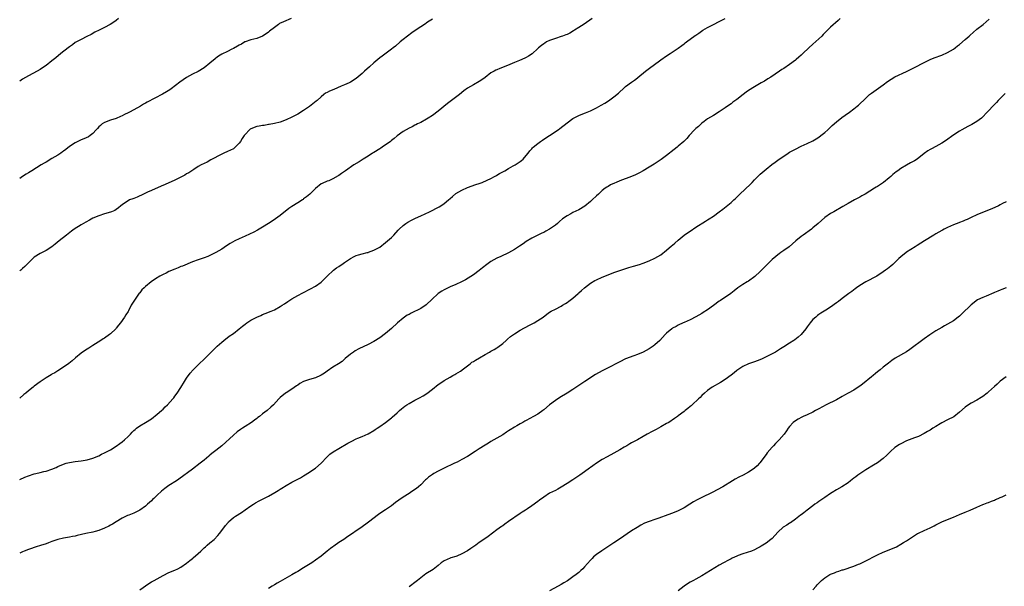
# Model space of a CAD drawing. Units: inches. Extents: x 2550000 to 2553000, y 1515000 to 1518000.
# Drawn here: x 2550000 to 2550336, y 1515925 to 1516119 of the extents above; entities that cross this region are included whole.
import ezdxf

# ---------------------------------------------------------------- set-up
doc = ezdxf.new("R2010")
doc.units = ezdxf.units.IN
doc.header["$MEASUREMENT"] = 0
doc.layers.add('LD25501515_10ft', color=62, linetype='Continuous')

msp = doc.modelspace()

# ---------------------------------------------------------------- linework, layer by layer
at = {"layer": 'LD25501515_10ft'}
for points, elevation in [([(2550033.76, 1516119), (2550033, 1516118.37), (2550032.21, 1516117.79), (2550030.94, 1516116.94), (2550029, 1516115.91), (2550027.11, 1516115), (2550025.71, 1516114.29), (2550024.42, 1516113.58), (2550022.9, 1516112.9), (2550021, 1516111.89), (2550019, 1516110.77), (2550017.99, 1516110.01), (2550017, 1516109.35), (2550016.51, 1516109), (2550014.02, 1516107), (2550012.38, 1516105.62), (2550011, 1516104.53), (2550009.01, 1516103), (2550007.84, 1516102.16), (2550007, 1516101.62), (2550005.97, 1516101), (2550003, 1516099.4), (2550001, 1516098.26), (2550000, 1516097.64)], 9640), ([(2550092.69, 1516119), (2550090.07, 1516117.93), (2550088.74, 1516117.26), (2550088.37, 1516117), (2550087, 1516115.98), (2550085.36, 1516114.64), (2550085, 1516114.36), (2550084.22, 1516113.78), (2550082.99, 1516113.01), (2550081, 1516112.22), (2550079.99, 1516111.99), (2550079, 1516111.7), (2550077, 1516111.06), (2550076.88, 1516111), (2550075.72, 1516110.28), (2550075, 1516109.92), (2550074.45, 1516109.55), (2550073, 1516108.72), (2550072.51, 1516108.51), (2550071, 1516107.75), (2550069, 1516106.78), (2550067.87, 1516106.13), (2550067, 1516105.46), (2550066.73, 1516105.27), (2550065, 1516103.72), (2550063, 1516102.15), (2550061, 1516100.94), (2550059, 1516099.94), (2550057, 1516098.83), (2550055.89, 1516098.11), (2550054.72, 1516097.28), (2550051.76, 1516095), (2550051.32, 1516094.68), (2550050.1, 1516093.9), (2550048.82, 1516093.18), (2550043.6, 1516090.4), (2550043, 1516090.04), (2550042.31, 1516089.69), (2550041.22, 1516089), (2550039, 1516087.84), (2550037.47, 1516087), (2550037, 1516086.76), (2550035.78, 1516086.22), (2550035, 1516085.72), (2550034.47, 1516085.53), (2550033, 1516084.86), (2550031, 1516084.23), (2550029, 1516083.5), (2550028.16, 1516083), (2550027.55, 1516082.45), (2550027, 1516081.96), (2550026.57, 1516081.43), (2550026.15, 1516081), (2550025, 1516079.68), (2550024.12, 1516079), (2550023.46, 1516078.54), (2550021.92, 1516077.92), (2550021, 1516077.52), (2550019.89, 1516077), (2550019, 1516076.56), (2550017, 1516075.22), (2550015.77, 1516074.23), (2550015, 1516073.73), (2550014.6, 1516073.4), (2550014.01, 1516073), (2550013, 1516072.35), (2550011, 1516071.15), (2550009, 1516069.96), (2550008.38, 1516069.62), (2550007.36, 1516069), (2550004.18, 1516067), (2550003, 1516066.3), (2550002.21, 1516065.79), (2550001, 1516065.06), (2550000, 1516064.36)], 9650), ([(2550280.33, 1516119), (2550279.65, 1516118.35), (2550277, 1516116.05), (2550275.95, 1516115), (2550275.46, 1516114.54), (2550274.46, 1516113.54), (2550273.98, 1516113), (2550273, 1516112.05), (2550271, 1516110.24), (2550269.58, 1516109), (2550267.52, 1516107), (2550267, 1516106.53), (2550266.17, 1516105.83), (2550265.24, 1516105), (2550265, 1516104.81), (2550263, 1516103.33), (2550261, 1516101.97), (2550260.4, 1516101.6), (2550259.54, 1516101), (2550256.56, 1516099), (2550255.59, 1516098.41), (2550254.38, 1516097.62), (2550253.35, 1516097), (2550251, 1516095.7), (2550249, 1516094.39), (2550248.2, 1516093.8), (2550247.19, 1516093), (2550245, 1516091.32), (2550243.63, 1516090.37), (2550243, 1516089.9), (2550242.45, 1516089.55), (2550241, 1516088.51), (2550239, 1516087.14), (2550237, 1516085.9), (2550235, 1516084.69), (2550233.84, 1516083.84), (2550233, 1516083.21), (2550231.84, 1516082.16), (2550231, 1516081.45), (2550230.52, 1516081), (2550228.71, 1516079), (2550227.94, 1516078.06), (2550226.9, 1516077), (2550225, 1516075.35), (2550224.57, 1516075), (2550222.55, 1516073.45), (2550222.01, 1516073), (2550221, 1516072.21), (2550219.17, 1516070.83), (2550216.71, 1516069.29), (2550215, 1516068.18), (2550213.02, 1516066.98), (2550211.73, 1516066.27), (2550210.38, 1516065.62), (2550208.97, 1516065.03), (2550205, 1516063.49), (2550203.78, 1516063), (2550203.24, 1516062.76), (2550201.88, 1516062.12), (2550201, 1516061.64), (2550200.61, 1516061.39), (2550200.05, 1516061), (2550199, 1516060.23), (2550197.69, 1516059), (2550197, 1516058.38), (2550195.57, 1516057), (2550195, 1516056.48), (2550193.08, 1516054.92), (2550191, 1516053.65), (2550189, 1516052.68), (2550188.28, 1516052.28), (2550187, 1516051.62), (2550185.47, 1516050.53), (2550184.39, 1516049.61), (2550183.71, 1516049), (2550183, 1516048.44), (2550181, 1516047), (2550179.69, 1516046.31), (2550179, 1516045.9), (2550178.38, 1516045.62), (2550175, 1516043.99), (2550173, 1516042.84), (2550171.95, 1516042.05), (2550170.76, 1516041.24), (2550170.38, 1516041), (2550169, 1516040.07), (2550167.02, 1516038.98), (2550164.32, 1516037.68), (2550163, 1516037.1), (2550161, 1516036.01), (2550159.59, 1516035), (2550158.15, 1516033.85), (2550157, 1516032.91), (2550155, 1516031.46), (2550152.27, 1516029.73), (2550150.95, 1516029), (2550149, 1516028.11), (2550147, 1516027.27), (2550145, 1516026.34), (2550144.16, 1516025.84), (2550142.97, 1516025.03), (2550140.77, 1516023), (2550139, 1516021.25), (2550138.86, 1516021.14), (2550137, 1516019.91), (2550133.7, 1516018.3), (2550133, 1516017.91), (2550132.42, 1516017.58), (2550131, 1516016.62), (2550129.03, 1516014.97), (2550127, 1516013.13), (2550125, 1516011.38), (2550123, 1516009.86), (2550121, 1516008.62), (2550119, 1516007.57), (2550115.91, 1516006.09), (2550114.61, 1516005.39), (2550114, 1516005), (2550113, 1516004.29), (2550111.23, 1516002.77), (2550111, 1516002.59), (2550110.15, 1516001.85), (2550108.89, 1516001), (2550107, 1515999.82), (2550105, 1515998.45), (2550104.15, 1515997.85), (2550103, 1515997.1), (2550102.81, 1515997), (2550101, 1515996.2), (2550099, 1515995.6), (2550097, 1515994.92), (2550095.72, 1515994.28), (2550095, 1515993.76), (2550094.53, 1515993.47), (2550093, 1515992.38), (2550091, 1515991.11), (2550090.84, 1515991), (2550089, 1515989.45), (2550088.54, 1515989), (2550086.69, 1515987), (2550085.82, 1515986.18), (2550084.51, 1515985), (2550083, 1515983.88), (2550081.91, 1515983), (2550081.38, 1515982.62), (2550081, 1515982.34), (2550080.21, 1515981.79), (2550079.19, 1515981), (2550077, 1515979.62), (2550076.08, 1515979), (2550075.41, 1515978.59), (2550074.26, 1515977.74), (2550073, 1515976.66), (2550069, 1515973), (2550067, 1515971.37), (2550065.66, 1515970.34), (2550065, 1515969.76), (2550064.57, 1515969.43), (2550063, 1515968.11), (2550061.64, 1515967), (2550059.01, 1515965), (2550054.41, 1515961.59), (2550053.54, 1515961), (2550051, 1515959.37), (2550049.61, 1515958.39), (2550048.5, 1515957.5), (2550047, 1515956.15), (2550045.8, 1515955), (2550045.38, 1515954.62), (2550045, 1515954.22), (2550044.36, 1515953.64), (2550043.68, 1515953), (2550043, 1515952.38), (2550041, 1515950.96), (2550039.67, 1515950.33), (2550039, 1515949.96), (2550037.3, 1515949.3), (2550036.85, 1515949.15), (2550035, 1515948.27), (2550032.96, 1515947), (2550031.74, 1515946.26), (2550031, 1515945.91), (2550030.42, 1515945.58), (2550029, 1515944.89), (2550027, 1515944.07), (2550025.73, 1515943.73), (2550025, 1515943.52), (2550022.6, 1515943), (2550019.68, 1515942.32), (2550019, 1515942.14), (2550018.04, 1515941.96), (2550017, 1515941.73), (2550015, 1515941.41), (2550013, 1515941), (2550011, 1515940.28), (2550009.83, 1515939.83), (2550009, 1515939.48), (2550007.12, 1515938.88), (2550005.58, 1515938.42), (2550005, 1515938.28), (2550004.06, 1515937.94), (2550003, 1515937.6), (2550001.49, 1515937), (2550001, 1515936.77), (2550000, 1515936.27)], 9690), ([(2550000, 1515961.42), (2550001.75, 1515962.25), (2550003, 1515962.73), (2550005, 1515963.4), (2550005.56, 1515963.56), (2550007, 1515963.89), (2550008.22, 1515964.22), (2550009, 1515964.34), (2550011, 1515964.98), (2550012.41, 1515965.59), (2550013, 1515965.87), (2550015, 1515966.73), (2550015.89, 1515967), (2550017, 1515967.27), (2550019, 1515967.57), (2550021, 1515967.82), (2550023, 1515968.17), (2550025, 1515968.74), (2550027, 1515969.59), (2550027.92, 1515970.08), (2550029, 1515970.59), (2550031, 1515971.65), (2550033, 1515972.87), (2550034.19, 1515973.81), (2550035, 1515974.37), (2550035.76, 1515975), (2550037, 1515976.18), (2550037.82, 1515977), (2550038.39, 1515977.61), (2550039, 1515978.19), (2550039.41, 1515978.59), (2550039.93, 1515979), (2550041, 1515979.78), (2550043, 1515981.01), (2550045, 1515982.26), (2550047, 1515983.76), (2550048.45, 1515985), (2550049, 1515985.53), (2550049.73, 1515986.27), (2550050.51, 1515987), (2550052.3, 1515989), (2550052.6, 1515989.4), (2550053, 1515989.9), (2550053.8, 1515991), (2550055, 1515992.92), (2550056.26, 1515995), (2550057, 1515996.15), (2550058.19, 1515997.81), (2550059.23, 1515999), (2550061.26, 1516001), (2550063, 1516002.65), (2550066.2, 1516005.8), (2550067.51, 1516007), (2550069, 1516008.4), (2550069.73, 1516009), (2550071.55, 1516010.45), (2550073, 1516011.4), (2550075, 1516012.96), (2550076.11, 1516013.89), (2550077, 1516014.56), (2550077.62, 1516015), (2550079, 1516015.89), (2550081, 1516016.94), (2550082.43, 1516017.57), (2550083, 1516017.83), (2550083.85, 1516018.15), (2550085.87, 1516019), (2550087, 1516019.51), (2550089, 1516020.6), (2550089.63, 1516021), (2550090.44, 1516021.56), (2550091.65, 1516022.35), (2550093, 1516023.16), (2550095, 1516024.3), (2550096.74, 1516025.26), (2550099.35, 1516026.65), (2550101, 1516027.56), (2550103, 1516028.9), (2550104.05, 1516029.95), (2550105.05, 1516031), (2550107.25, 1516033), (2550108.2, 1516033.8), (2550109, 1516034.22), (2550109.43, 1516034.57), (2550110.08, 1516035), (2550111, 1516035.67), (2550113, 1516036.99), (2550114.28, 1516037.72), (2550115, 1516038.02), (2550115.77, 1516038.23), (2550117, 1516038.63), (2550118.7, 1516039), (2550119, 1516039.09), (2550119.16, 1516039.16), (2550121, 1516039.81), (2550123, 1516040.92), (2550125, 1516042.41), (2550125.67, 1516043), (2550127, 1516044.21), (2550127.79, 1516045), (2550129.33, 1516046.67), (2550129.66, 1516047), (2550131, 1516048.28), (2550131.93, 1516049), (2550132.56, 1516049.44), (2550133.85, 1516050.15), (2550135.22, 1516050.78), (2550137, 1516051.56), (2550139.99, 1516053), (2550143.32, 1516054.68), (2550143.85, 1516055), (2550145, 1516055.79), (2550146.45, 1516057), (2550147, 1516057.5), (2550147.81, 1516058.19), (2550149, 1516059.17), (2550151, 1516060.4), (2550153, 1516061.27), (2550155.77, 1516062.23), (2550157, 1516062.63), (2550158.03, 1516063), (2550159.74, 1516063.74), (2550161, 1516064.35), (2550162.24, 1516065), (2550162.7, 1516065.3), (2550163, 1516065.43), (2550163.93, 1516066.07), (2550165, 1516066.59), (2550165.25, 1516066.75), (2550165.72, 1516067), (2550167, 1516067.76), (2550168.61, 1516068.61), (2550169.3, 1516069), (2550171, 1516070.15), (2550171.47, 1516070.53), (2550172.01, 1516071), (2550173, 1516072.14), (2550173.69, 1516073), (2550174.25, 1516073.75), (2550175, 1516074.52), (2550175.22, 1516074.78), (2550175.45, 1516075), (2550177, 1516076.28), (2550177.94, 1516077), (2550178.56, 1516077.44), (2550179.76, 1516078.24), (2550180.97, 1516079), (2550183.93, 1516081), (2550184.55, 1516081.45), (2550187, 1516083.37), (2550189, 1516084.88), (2550189.19, 1516085), (2550191, 1516085.87), (2550191.8, 1516086.2), (2550193.27, 1516086.73), (2550195, 1516087.48), (2550197, 1516088.49), (2550198.61, 1516089.39), (2550199.88, 1516090.12), (2550201.11, 1516090.89), (2550203, 1516092.24), (2550204.52, 1516093.48), (2550205, 1516093.96), (2550206.12, 1516095), (2550207, 1516095.77), (2550209, 1516097.31), (2550210.05, 1516097.95), (2550211, 1516098.78), (2550211.14, 1516098.86), (2550213.73, 1516101), (2550215.6, 1516102.4), (2550216.36, 1516103), (2550219, 1516104.91), (2550221, 1516106.24), (2550222.2, 1516107), (2550225, 1516108.9), (2550226.17, 1516109.83), (2550227, 1516110.36), (2550227.35, 1516110.65), (2550227.83, 1516111), (2550230.78, 1516113.22), (2550231, 1516113.36), (2550231.95, 1516114.05), (2550233.42, 1516115), (2550235, 1516115.93), (2550237, 1516117), (2550239, 1516117.97), (2550241.05, 1516119)], 9680), ([(2550195.6, 1516119), (2550192.87, 1516117.13), (2550191, 1516115.92), (2550189.5, 1516115), (2550189.2, 1516114.8), (2550187.95, 1516114.05), (2550187, 1516113.59), (2550186.59, 1516113.41), (2550185.44, 1516113), (2550185, 1516112.83), (2550183, 1516112.23), (2550181, 1516111.54), (2550179.97, 1516111), (2550179.36, 1516110.64), (2550179, 1516110.4), (2550178.21, 1516109.79), (2550177.28, 1516109), (2550177, 1516108.73), (2550175.03, 1516106.97), (2550173.86, 1516106.14), (2550173, 1516105.67), (2550172.54, 1516105.46), (2550170.69, 1516104.69), (2550169, 1516104.03), (2550166.67, 1516103), (2550164.02, 1516101.98), (2550163, 1516101.51), (2550162.64, 1516101.36), (2550162.06, 1516101), (2550161, 1516100.39), (2550159, 1516098.86), (2550157.89, 1516098.11), (2550157, 1516097.48), (2550155, 1516096.35), (2550153, 1516095.17), (2550151.76, 1516094.24), (2550150.21, 1516093), (2550147, 1516090.61), (2550146.09, 1516089.91), (2550143, 1516087.39), (2550141, 1516085.91), (2550139.51, 1516085), (2550139, 1516084.66), (2550137, 1516083.53), (2550135.92, 1516083), (2550135.32, 1516082.68), (2550135, 1516082.53), (2550134.02, 1516081.98), (2550133, 1516081.52), (2550132.03, 1516081), (2550131, 1516080.4), (2550129, 1516078.95), (2550127.95, 1516078.05), (2550127, 1516077.27), (2550126.7, 1516077), (2550123.84, 1516075), (2550123.34, 1516074.66), (2550123, 1516074.47), (2550121, 1516073.23), (2550120.58, 1516073), (2550119, 1516071.98), (2550117.34, 1516071), (2550115.92, 1516070.08), (2550114.19, 1516069), (2550111.34, 1516067), (2550111, 1516066.75), (2550109.95, 1516066.05), (2550109, 1516065.36), (2550108.76, 1516065.24), (2550107, 1516064.22), (2550105.59, 1516063.59), (2550105, 1516063.37), (2550103.32, 1516062.68), (2550103, 1516062.48), (2550101, 1516060.93), (2550099.06, 1516059), (2550097.94, 1516058.06), (2550097, 1516057.34), (2550096.82, 1516057.18), (2550096.56, 1516057), (2550095, 1516056.06), (2550093, 1516054.76), (2550091.97, 1516054.03), (2550089, 1516051.71), (2550087.44, 1516050.56), (2550086.26, 1516049.74), (2550085, 1516048.92), (2550083, 1516047.72), (2550081.27, 1516046.73), (2550079.98, 1516046.02), (2550077, 1516044.68), (2550075, 1516043.75), (2550073.52, 1516043), (2550071.92, 1516042.08), (2550070.69, 1516041.31), (2550069, 1516040.23), (2550067, 1516039), (2550065, 1516037.99), (2550064.27, 1516037.73), (2550063, 1516037.22), (2550061, 1516036.57), (2550059, 1516035.87), (2550055.58, 1516034.42), (2550055, 1516034.21), (2550054.16, 1516033.84), (2550053, 1516033.38), (2550051, 1516032.51), (2550050.03, 1516032.03), (2550049, 1516031.55), (2550047.92, 1516031), (2550047.35, 1516030.65), (2550047, 1516030.41), (2550045.33, 1516029.33), (2550044.92, 1516029.08), (2550043, 1516027.47), (2550042.5, 1516027), (2550041.74, 1516026.26), (2550041, 1516025.31), (2550040.85, 1516025.15), (2550039.21, 1516022.79), (2550039, 1516022.4), (2550038.13, 1516021), (2550037.16, 1516019.16), (2550037, 1516018.88), (2550036.22, 1516017.78), (2550035.84, 1516017), (2550034.45, 1516015), (2550033.75, 1516014.25), (2550033, 1516013.18), (2550032.84, 1516013), (2550031, 1516011.23), (2550030.69, 1516011), (2550029, 1516009.82), (2550028.5, 1516009.5), (2550027.75, 1516009), (2550025, 1516007.28), (2550023.62, 1516006.38), (2550023, 1516006.04), (2550021.49, 1516005), (2550021, 1516004.63), (2550019.02, 1516003), (2550017.97, 1516002.03), (2550016.83, 1516001.17), (2550015, 1515999.87), (2550013, 1515998.61), (2550012.02, 1515997.98), (2550011, 1515997.43), (2550010.75, 1515997.25), (2550009, 1515996.23), (2550007, 1515994.88), (2550005, 1515993.37), (2550004.55, 1515993), (2550003, 1515991.79), (2550002.06, 1515991), (2550001.46, 1515990.54), (2550000, 1515989.29)], 9670), ([(2550141, 1516118.83), (2550139.93, 1516118.07), (2550139, 1516117.49), (2550138.72, 1516117.28), (2550138.33, 1516117), (2550137, 1516116.17), (2550135.08, 1516114.92), (2550133.91, 1516114.09), (2550132.47, 1516113), (2550131, 1516111.79), (2550129.96, 1516111), (2550128.39, 1516109.61), (2550127.6, 1516109), (2550127, 1516108.51), (2550123.85, 1516106.15), (2550123, 1516105.55), (2550122.38, 1516105), (2550121, 1516103.84), (2550119.51, 1516102.49), (2550117.81, 1516101), (2550117, 1516100.23), (2550115, 1516098.51), (2550113, 1516097.23), (2550112.57, 1516097), (2550111, 1516096.31), (2550109.86, 1516095.86), (2550107.28, 1516094.72), (2550105.85, 1516094.15), (2550105, 1516093.68), (2550104.52, 1516093.48), (2550103.88, 1516093), (2550103, 1516092.3), (2550101.57, 1516091), (2550101.29, 1516090.71), (2550100.19, 1516089.81), (2550099, 1516088.93), (2550097, 1516087.59), (2550095, 1516086.35), (2550093, 1516085.28), (2550091, 1516084.34), (2550089, 1516083.57), (2550087, 1516083.08), (2550085.21, 1516082.79), (2550085, 1516082.78), (2550083.51, 1516082.49), (2550083, 1516082.47), (2550081.82, 1516082.18), (2550081, 1516082.07), (2550079, 1516081.33), (2550078.79, 1516081.21), (2550078.52, 1516081), (2550077, 1516079.41), (2550076.65, 1516079), (2550076.02, 1516077.98), (2550075.38, 1516077), (2550075, 1516076.37), (2550073.59, 1516075), (2550073, 1516074.47), (2550071.98, 1516074.02), (2550071, 1516073.51), (2550069.71, 1516073), (2550069, 1516072.67), (2550065.3, 1516070.7), (2550064.03, 1516069.97), (2550063, 1516069.49), (2550062.04, 1516069), (2550061, 1516068.44), (2550059.45, 1516067.45), (2550057.73, 1516066.27), (2550057, 1516065.89), (2550056.47, 1516065.53), (2550055, 1516064.74), (2550053, 1516063.76), (2550049.73, 1516062.27), (2550048.34, 1516061.66), (2550045, 1516060.25), (2550043.64, 1516059.64), (2550043, 1516059.37), (2550042.24, 1516059), (2550041.42, 1516058.58), (2550041, 1516058.39), (2550040.09, 1516057.91), (2550039, 1516057.54), (2550038.63, 1516057.37), (2550037.55, 1516057), (2550037, 1516056.74), (2550036.11, 1516056.11), (2550035, 1516055.36), (2550034.57, 1516055), (2550033.74, 1516054.26), (2550033, 1516053.78), (2550032.55, 1516053.45), (2550031.38, 1516053), (2550031, 1516052.88), (2550029, 1516052.31), (2550027, 1516051.63), (2550025, 1516050.74), (2550023.85, 1516050.15), (2550022.56, 1516049.44), (2550021.79, 1516049), (2550021, 1516048.52), (2550018.64, 1516047), (2550017.7, 1516046.3), (2550015.96, 1516045), (2550013.45, 1516043), (2550012.13, 1516041.87), (2550010.98, 1516041.02), (2550009, 1516039.74), (2550007, 1516038.68), (2550005, 1516037.41), (2550004.76, 1516037.24), (2550004.47, 1516037), (2550003, 1516035.51), (2550001.77, 1516034.23), (2550001, 1516033.54), (2550000.38, 1516033), (2550000, 1516032.73)], 9660), ([(2550041, 1515923.76), (2550044.06, 1515925.94), (2550045, 1515926.46), (2550045.93, 1515927), (2550047, 1515927.57), (2550049, 1515928.7), (2550051, 1515929.66), (2550053, 1515930.48), (2550054.08, 1515931), (2550055, 1515931.5), (2550057, 1515932.85), (2550058.17, 1515933.83), (2550059, 1515934.46), (2550059.28, 1515934.72), (2550061, 1515936.22), (2550061.84, 1515937), (2550062.42, 1515937.58), (2550063, 1515938.09), (2550063.48, 1515938.52), (2550064.07, 1515939), (2550065, 1515939.83), (2550066.41, 1515941), (2550067.68, 1515942.32), (2550068.28, 1515943), (2550069.75, 1515945), (2550070.29, 1515945.71), (2550071.19, 1515946.81), (2550071.37, 1515947), (2550073, 1515948.44), (2550073.77, 1515949), (2550075.75, 1515950.25), (2550077, 1515951.07), (2550079, 1515952.42), (2550079.82, 1515953), (2550080.54, 1515953.46), (2550081.82, 1515954.18), (2550083, 1515954.79), (2550085, 1515955.79), (2550087.2, 1515957), (2550088.31, 1515957.69), (2550089, 1515958.15), (2550089.54, 1515958.46), (2550091, 1515959.37), (2550093, 1515960.51), (2550093.9, 1515961), (2550095, 1515961.57), (2550095.9, 1515962.1), (2550097, 1515962.73), (2550099, 1515963.98), (2550100.53, 1515965), (2550101, 1515965.33), (2550102.95, 1515967), (2550104.87, 1515969.13), (2550105, 1515969.25), (2550105.92, 1515970.08), (2550107.08, 1515970.92), (2550109, 1515972.08), (2550112.13, 1515973.87), (2550113.44, 1515974.56), (2550115, 1515975.33), (2550115.57, 1515975.57), (2550117, 1515976.21), (2550119, 1515977.06), (2550121, 1515978.21), (2550121.46, 1515978.54), (2550122.14, 1515979), (2550123, 1515979.62), (2550124.98, 1515981), (2550127, 1515982.53), (2550127.26, 1515982.74), (2550129, 1515984.31), (2550129.71, 1515985), (2550130.39, 1515985.61), (2550131.52, 1515986.48), (2550132.27, 1515987), (2550133, 1515987.48), (2550135, 1515988.6), (2550136.58, 1515989.42), (2550137.88, 1515990.12), (2550139.11, 1515990.89), (2550141, 1515992.3), (2550143, 1515993.89), (2550144.58, 1515995), (2550145, 1515995.27), (2550147, 1515996.41), (2550147.98, 1515997), (2550148.63, 1515997.37), (2550149, 1515997.56), (2550150.55, 1515998.55), (2550151, 1515998.85), (2550151.18, 1515999), (2550153.85, 1516001), (2550154.48, 1516001.52), (2550155, 1516001.8), (2550155.69, 1516002.31), (2550157.03, 1516003), (2550159, 1516004.2), (2550160.52, 1516005), (2550161, 1516005.3), (2550162.08, 1516005.92), (2550163, 1516006.5), (2550163.33, 1516006.67), (2550165, 1516007.97), (2550166.2, 1516009), (2550166.61, 1516009.39), (2550167.71, 1516010.29), (2550169, 1516011.25), (2550171, 1516012.48), (2550174.18, 1516014.18), (2550175.26, 1516014.74), (2550175.72, 1516015), (2550177, 1516015.79), (2550178.79, 1516017), (2550180.08, 1516017.92), (2550181, 1516018.62), (2550181.59, 1516019), (2550183, 1516019.74), (2550185, 1516020.75), (2550185.41, 1516021), (2550186.42, 1516021.58), (2550187, 1516021.94), (2550187.63, 1516022.37), (2550189, 1516023.48), (2550190.78, 1516025), (2550191, 1516025.21), (2550191.96, 1516026.04), (2550193, 1516026.98), (2550195, 1516028.56), (2550196.52, 1516029.48), (2550197, 1516029.74), (2550199, 1516030.63), (2550201, 1516031.44), (2550203, 1516032.2), (2550205, 1516032.87), (2550208.11, 1516033.89), (2550209.63, 1516034.37), (2550211.69, 1516035), (2550213, 1516035.45), (2550215, 1516036.2), (2550217, 1516037.08), (2550219, 1516038.27), (2550221, 1516039.82), (2550222.68, 1516041.32), (2550223, 1516041.57), (2550223.75, 1516042.25), (2550225, 1516043.31), (2550227, 1516044.94), (2550228.18, 1516045.82), (2550229, 1516046.37), (2550231, 1516047.67), (2550234.28, 1516049.72), (2550235, 1516050.21), (2550235.5, 1516050.5), (2550237, 1516051.49), (2550239, 1516052.93), (2550240.15, 1516053.85), (2550243, 1516056.18), (2550243.98, 1516057), (2550244.52, 1516057.48), (2550245, 1516057.94), (2550246.05, 1516059), (2550249.62, 1516062.38), (2550250.25, 1516063), (2550251, 1516063.83), (2550252.16, 1516065), (2550252.57, 1516065.43), (2550253, 1516065.85), (2550253.6, 1516066.4), (2550255, 1516067.57), (2550256.91, 1516069.09), (2550258.05, 1516069.95), (2550259.46, 1516071), (2550261, 1516072.02), (2550262.52, 1516073), (2550263, 1516073.29), (2550265, 1516074.38), (2550267, 1516075.34), (2550269, 1516076.25), (2550271, 1516077.26), (2550272.08, 1516077.92), (2550273, 1516078.46), (2550273.72, 1516079), (2550275, 1516080.03), (2550276.04, 1516081), (2550276.52, 1516081.48), (2550277, 1516081.9), (2550277.56, 1516082.44), (2550279, 1516083.72), (2550280.83, 1516085.17), (2550281.99, 1516086.01), (2550283.5, 1516087), (2550285, 1516088.15), (2550286.07, 1516089), (2550286.56, 1516089.44), (2550289, 1516091.81), (2550290.28, 1516093), (2550291, 1516093.53), (2550295, 1516096.36), (2550296.49, 1516097.51), (2550297.69, 1516098.31), (2550299, 1516099.07), (2550303, 1516100.93), (2550305.7, 1516102.3), (2550309, 1516104.01), (2550311.06, 1516105), (2550312.44, 1516105.56), (2550315, 1516106.49), (2550317, 1516107.39), (2550319, 1516108.59), (2550319.56, 1516109), (2550320.36, 1516109.64), (2550321, 1516110.1), (2550323, 1516111.82), (2550324.31, 1516113), (2550324.67, 1516113.33), (2550325.73, 1516114.27), (2550327, 1516115.33), (2550329.16, 1516117), (2550330.17, 1516117.83), (2550331.23, 1516118.77)], 9700), ([(2550336.66, 1516093.34), (2550336.29, 1516093), (2550334.27, 1516091), (2550333.65, 1516090.35), (2550333, 1516089.61), (2550330.52, 1516087), (2550328.78, 1516085.22), (2550328.53, 1516085), (2550327, 1516083.81), (2550325.26, 1516082.74), (2550323.95, 1516082.05), (2550321.88, 1516081), (2550321, 1516080.47), (2550318.78, 1516079), (2550316.59, 1516077.41), (2550315, 1516076.43), (2550313, 1516075.32), (2550311.48, 1516074.52), (2550311, 1516074.25), (2550310.23, 1516073.77), (2550309, 1516072.91), (2550306.57, 1516071), (2550305.63, 1516070.37), (2550305, 1516070.05), (2550304.35, 1516069.65), (2550303, 1516068.92), (2550301, 1516067.75), (2550299.94, 1516067), (2550299.4, 1516066.6), (2550298.3, 1516065.7), (2550297.54, 1516065), (2550297, 1516064.53), (2550295.07, 1516063), (2550293, 1516061.64), (2550292.6, 1516061.4), (2550292.03, 1516061), (2550288.79, 1516059), (2550287.64, 1516058.36), (2550287, 1516057.99), (2550286.35, 1516057.65), (2550285.22, 1516057), (2550283, 1516055.79), (2550281.2, 1516054.8), (2550278.08, 1516053), (2550277, 1516052.33), (2550275.07, 1516051), (2550273.96, 1516050.04), (2550272.82, 1516049), (2550271, 1516047.45), (2550270.45, 1516047), (2550267.6, 1516045), (2550267, 1516044.54), (2550265.1, 1516043), (2550264.01, 1516041.99), (2550262.89, 1516041), (2550261, 1516039.71), (2550260.04, 1516039), (2550259.43, 1516038.57), (2550259, 1516038.29), (2550258.28, 1516037.72), (2550257, 1516036.62), (2550255.31, 1516035), (2550254.18, 1516033.82), (2550253, 1516032.51), (2550251.18, 1516030.82), (2550249, 1516029.28), (2550248.49, 1516029), (2550247, 1516028.08), (2550245.36, 1516027), (2550244.07, 1516025.93), (2550242.93, 1516025.07), (2550239.36, 1516022.64), (2550239, 1516022.4), (2550237, 1516020.93), (2550235, 1516019.49), (2550233.5, 1516018.5), (2550233, 1516018.2), (2550231, 1516017.1), (2550229, 1516016.09), (2550227, 1516015.16), (2550226.61, 1516015), (2550225, 1516014.22), (2550224.21, 1516013.79), (2550223, 1516013.16), (2550222.74, 1516013), (2550221, 1516011.45), (2550220.54, 1516011), (2550218.68, 1516009), (2550217, 1516007.51), (2550216.36, 1516007), (2550215, 1516006.1), (2550213, 1516005), (2550211, 1516004.19), (2550209.76, 1516003.76), (2550207, 1516002.7), (2550205, 1516001.74), (2550204.51, 1516001.49), (2550201, 1515999.62), (2550199, 1515998.61), (2550196.66, 1515997.34), (2550196.11, 1515997), (2550195, 1515996.26), (2550193.06, 1515994.94), (2550189, 1515992.25), (2550187.06, 1515991), (2550184.51, 1515989.49), (2550183, 1515988.51), (2550181.03, 1515986.97), (2550179, 1515985.26), (2550178.67, 1515985), (2550177, 1515983.85), (2550175.57, 1515983), (2550174.31, 1515982.31), (2550173, 1515981.63), (2550172.57, 1515981.43), (2550171.86, 1515981), (2550171, 1515980.52), (2550169.8, 1515979.8), (2550169, 1515979.34), (2550167.54, 1515978.46), (2550167, 1515978.08), (2550166.33, 1515977.67), (2550165, 1515976.78), (2550163, 1515975.57), (2550161, 1515974.42), (2550160.13, 1515973.87), (2550159, 1515973.2), (2550157, 1515971.9), (2550155.65, 1515971), (2550153, 1515969.39), (2550151, 1515968.26), (2550149.44, 1515967.44), (2550148.55, 1515967), (2550144.76, 1515965.24), (2550144.3, 1515965), (2550143, 1515964.36), (2550141.47, 1515963.47), (2550141, 1515963.23), (2550139.69, 1515962.31), (2550139, 1515961.61), (2550138.68, 1515961.32), (2550137, 1515959.67), (2550136.27, 1515959), (2550135.56, 1515958.44), (2550135, 1515958.1), (2550133.45, 1515957), (2550133, 1515956.73), (2550131, 1515955.44), (2550129.55, 1515954.45), (2550128.39, 1515953.61), (2550127, 1515952.53), (2550125, 1515951.13), (2550123.7, 1515950.3), (2550122.54, 1515949.46), (2550119.14, 1515946.86), (2550116.56, 1515945), (2550115, 1515943.93), (2550113.69, 1515943), (2550112.05, 1515941.95), (2550110.69, 1515941), (2550109, 1515939.89), (2550107.28, 1515938.72), (2550107, 1515938.49), (2550106.12, 1515937.88), (2550105, 1515936.95), (2550103, 1515935.3), (2550101, 1515933.87), (2550099.75, 1515933), (2550097, 1515931.24), (2550095, 1515930.06), (2550094.31, 1515929.69), (2550093, 1515928.93), (2550089, 1515926.66), (2550087.98, 1515926.02), (2550087, 1515925.45), (2550086.3, 1515925), (2550085, 1515924.23)], 9710), ([(2550337, 1516056.4), (2550335.75, 1516055.75), (2550335, 1516055.34), (2550334.33, 1516055), (2550332.07, 1516053.93), (2550330.65, 1516053.35), (2550327, 1516051.94), (2550325, 1516051.05), (2550323.64, 1516050.36), (2550323, 1516050.08), (2550322.27, 1516049.73), (2550321, 1516049.26), (2550320.82, 1516049.18), (2550319, 1516048.49), (2550317, 1516047.59), (2550315.81, 1516047), (2550315.28, 1516046.72), (2550315, 1516046.54), (2550313.99, 1516046.01), (2550313, 1516045.41), (2550312.29, 1516045), (2550309.05, 1516043), (2550306.57, 1516041.43), (2550305.85, 1516041), (2550303, 1516039.14), (2550302.8, 1516039), (2550301, 1516037.57), (2550300.36, 1516037), (2550298.3, 1516035), (2550297.61, 1516034.39), (2550297, 1516033.89), (2550296.5, 1516033.5), (2550295.81, 1516033), (2550295, 1516032.44), (2550292.76, 1516031), (2550289, 1516028.99), (2550287, 1516027.78), (2550285.89, 1516027), (2550285.4, 1516026.6), (2550284.26, 1516025.74), (2550283.24, 1516025), (2550281, 1516023.31), (2550279.67, 1516022.33), (2550279, 1516021.81), (2550277, 1516020.42), (2550275.39, 1516019.39), (2550273.65, 1516018.35), (2550273, 1516017.85), (2550272.53, 1516017.47), (2550271.92, 1516017), (2550271, 1516016.16), (2550270.01, 1516015), (2550269, 1516013.66), (2550268.75, 1516013.25), (2550268.55, 1516013), (2550266.92, 1516011), (2550265.92, 1516010.08), (2550264.78, 1516009.22), (2550264.45, 1516009), (2550263, 1516008.1), (2550261, 1516006.82), (2550259.9, 1516006.1), (2550258.14, 1516005), (2550257, 1516004.37), (2550255, 1516003.34), (2550253.4, 1516002.6), (2550251.96, 1516002.04), (2550251, 1516001.7), (2550248.97, 1516001.03), (2550247, 1516000.1), (2550245.38, 1515999), (2550245, 1515998.71), (2550244.07, 1515997.93), (2550243, 1515997.11), (2550241, 1515995.69), (2550239.37, 1515994.63), (2550236.57, 1515993), (2550235, 1515991.93), (2550233.92, 1515991), (2550233, 1515990.13), (2550232.45, 1515989.55), (2550231.86, 1515989), (2550229.68, 1515987), (2550229.34, 1515986.66), (2550229, 1515986.38), (2550228.29, 1515985.71), (2550227.39, 1515985), (2550227, 1515984.66), (2550225, 1515983.18), (2550224.73, 1515983), (2550223.73, 1515982.27), (2550221.7, 1515981), (2550221, 1515980.58), (2550219, 1515979.44), (2550217.4, 1515978.6), (2550216.07, 1515977.93), (2550214.31, 1515977), (2550213, 1515976.18), (2550211, 1515975.07), (2550209, 1515974.01), (2550208.39, 1515973.61), (2550207.39, 1515973), (2550206.5, 1515972.5), (2550205, 1515971.58), (2550204.01, 1515971), (2550203, 1515970.48), (2550200.73, 1515969.27), (2550199, 1515968.28), (2550197.01, 1515967), (2550195.81, 1515966.19), (2550195, 1515965.57), (2550194.66, 1515965.34), (2550193, 1515964.14), (2550191.35, 1515963), (2550191, 1515962.74), (2550189, 1515961.36), (2550187, 1515960.06), (2550185, 1515958.83), (2550183.81, 1515958.19), (2550183, 1515957.77), (2550181, 1515956.77), (2550179, 1515955.49), (2550177.58, 1515954.42), (2550177, 1515953.97), (2550175, 1515952.52), (2550173.48, 1515951.48), (2550172.75, 1515951), (2550171.67, 1515950.33), (2550171, 1515949.82), (2550167, 1515947.1), (2550165.78, 1515946.22), (2550165, 1515945.69), (2550164.61, 1515945.39), (2550163, 1515944.23), (2550160, 1515942), (2550158.54, 1515941), (2550157, 1515939.89), (2550155.87, 1515939), (2550154.14, 1515937.86), (2550153, 1515937.1), (2550151, 1515936.04), (2550149.31, 1515935.31), (2550149, 1515935.19), (2550147.3, 1515934.7), (2550147, 1515934.6), (2550145, 1515933.73), (2550144.02, 1515933), (2550143, 1515932.12), (2550141.29, 1515930.71), (2550138.76, 1515929.24), (2550137, 1515927.91), (2550135.95, 1515927), (2550135.42, 1515926.58), (2550133, 1515924.76)], 9720), ([(2550337, 1516026.93), (2550335.56, 1516026.44), (2550335, 1516026.21), (2550334.11, 1516025.89), (2550333, 1516025.33), (2550332.76, 1516025.24), (2550330.13, 1516024.13), (2550329, 1516023.7), (2550327.17, 1516022.83), (2550325, 1516021.15), (2550321.89, 1516018.11), (2550321, 1516017.28), (2550320.65, 1516017), (2550319, 1516015.73), (2550317, 1516014.53), (2550315.96, 1516014.04), (2550315, 1516013.45), (2550313, 1516012.3), (2550310.93, 1516010.93), (2550309, 1516009.53), (2550304.14, 1516005.86), (2550303, 1516005.08), (2550299.1, 1516002.9), (2550297.9, 1516002.1), (2550296.76, 1516001.24), (2550295, 1515999.83), (2550293.99, 1515999), (2550293, 1515998.22), (2550292.35, 1515997.65), (2550291.52, 1515997), (2550291, 1515996.61), (2550287.89, 1515994.11), (2550287, 1515993.42), (2550286.43, 1515993), (2550285, 1515992.05), (2550283.07, 1515990.93), (2550281.75, 1515990.25), (2550281, 1515989.83), (2550279, 1515988.75), (2550275.56, 1515987), (2550273, 1515985.6), (2550271.82, 1515985), (2550271, 1515984.53), (2550269, 1515983.56), (2550267.67, 1515983), (2550267.22, 1515982.78), (2550265.91, 1515982.09), (2550264.68, 1515981.32), (2550264.25, 1515981), (2550263, 1515979.6), (2550262.53, 1515979), (2550261.92, 1515978.08), (2550261.14, 1515977), (2550259.42, 1515975), (2550259.19, 1515974.81), (2550258.21, 1515973.79), (2550257.51, 1515973), (2550257, 1515972.47), (2550255.39, 1515970.61), (2550255, 1515970.03), (2550254.55, 1515969.45), (2550253, 1515967.27), (2550252.77, 1515967), (2550251.88, 1515966.12), (2550251, 1515965.33), (2550250.57, 1515965), (2550249, 1515964.03), (2550247.12, 1515963), (2550245.69, 1515962.31), (2550244.37, 1515961.63), (2550243.48, 1515961), (2550240.25, 1515959), (2550236.51, 1515957), (2550233, 1515955.32), (2550232.37, 1515955), (2550231.45, 1515954.55), (2550230.17, 1515953.83), (2550228.9, 1515953), (2550227, 1515951.8), (2550225.44, 1515951), (2550225, 1515950.79), (2550223, 1515950), (2550221.41, 1515949.41), (2550218.3, 1515948.3), (2550217, 1515947.86), (2550215, 1515947.14), (2550213.5, 1515946.5), (2550212.17, 1515945.83), (2550210.9, 1515945.1), (2550209, 1515943.88), (2550204.9, 1515941.1), (2550203, 1515939.85), (2550198.85, 1515937.15), (2550197, 1515935.81), (2550196.04, 1515935), (2550195.52, 1515934.48), (2550195, 1515933.91), (2550193, 1515931.62), (2550192.4, 1515931), (2550191.68, 1515930.32), (2550191, 1515929.74), (2550190.09, 1515929), (2550189, 1515928.19), (2550187.11, 1515926.89), (2550185.85, 1515926.15), (2550185, 1515925.62), (2550183.94, 1515925), (2550181, 1515923.38)], 9730), ([(2550337, 1515996.59), (2550335, 1515995.03), (2550333.93, 1515994.07), (2550333, 1515993.2), (2550331, 1515991.38), (2550330.54, 1515991), (2550329, 1515989.82), (2550328.51, 1515989.49), (2550327, 1515988.6), (2550325, 1515987.53), (2550324.18, 1515987), (2550323, 1515986.14), (2550321, 1515984.44), (2550319.06, 1515982.94), (2550317, 1515981.83), (2550315, 1515980.79), (2550314.47, 1515980.47), (2550313, 1515979.64), (2550311.97, 1515979), (2550311, 1515978.35), (2550310.14, 1515977.86), (2550309, 1515977.17), (2550307, 1515976.2), (2550305.68, 1515975.68), (2550303.84, 1515975), (2550303, 1515974.65), (2550301, 1515973.7), (2550300.57, 1515973.43), (2550299, 1515972.37), (2550297.48, 1515971), (2550297, 1515970.54), (2550296.25, 1515969.75), (2550295, 1515968.61), (2550293, 1515967.14), (2550291.67, 1515966.33), (2550289, 1515964.77), (2550287, 1515963.45), (2550286.36, 1515963), (2550285.59, 1515962.41), (2550285, 1515961.9), (2550283.84, 1515961), (2550283, 1515960.37), (2550280.84, 1515959), (2550279, 1515957.93), (2550277.55, 1515957), (2550277, 1515956.68), (2550275, 1515955.37), (2550273.63, 1515954.37), (2550273, 1515953.98), (2550272.46, 1515953.54), (2550271.66, 1515953), (2550271, 1515952.53), (2550269, 1515951.03), (2550267.91, 1515950.09), (2550267, 1515949.44), (2550266.76, 1515949.24), (2550265, 1515947.91), (2550263.29, 1515946.71), (2550263, 1515946.56), (2550262.08, 1515945.92), (2550260.87, 1515945.13), (2550259, 1515943.42), (2550257, 1515941.35), (2550256.6, 1515941), (2550255, 1515939.76), (2550253.9, 1515939), (2550253.33, 1515938.67), (2550253, 1515938.44), (2550252.04, 1515937.96), (2550251, 1515937.41), (2550249.97, 1515937), (2550248.51, 1515936.51), (2550247, 1515936.06), (2550245.45, 1515935.45), (2550245, 1515935.3), (2550243.42, 1515934.58), (2550243, 1515934.34), (2550242.09, 1515933.92), (2550240.38, 1515933), (2550239, 1515932.22), (2550233, 1515928.59), (2550231, 1515927.45), (2550230.16, 1515927), (2550229, 1515926.34), (2550228.16, 1515925.84), (2550227, 1515925.06), (2550225, 1515923.43)], 9740), ([(2550271, 1515923.78), (2550272.09, 1515925), (2550272.48, 1515925.52), (2550273, 1515926.1), (2550273.44, 1515926.56), (2550273.89, 1515927), (2550275, 1515927.89), (2550276.81, 1515929), (2550277, 1515929.09), (2550278.37, 1515929.63), (2550279, 1515929.87), (2550279.85, 1515930.15), (2550281, 1515930.55), (2550281.35, 1515930.65), (2550285, 1515931.91), (2550286.53, 1515932.53), (2550287, 1515932.7), (2550288.58, 1515933.42), (2550293, 1515935.7), (2550295, 1515936.62), (2550298.11, 1515937.89), (2550299.5, 1515938.5), (2550301, 1515939.32), (2550301.89, 1515939.89), (2550303, 1515940.57), (2550303.62, 1515941), (2550305.65, 1515942.35), (2550306.71, 1515943), (2550307, 1515943.15), (2550309, 1515944.06), (2550311.08, 1515945), (2550312.38, 1515945.62), (2550313, 1515946.01), (2550313.68, 1515946.32), (2550315, 1515946.97), (2550317, 1515947.75), (2550319, 1515948.58), (2550321, 1515949.51), (2550323, 1515950.34), (2550324.73, 1515951), (2550327, 1515952.05), (2550329, 1515952.89), (2550329.33, 1515953), (2550330.52, 1515953.48), (2550331, 1515953.62), (2550331.93, 1515954.07), (2550333, 1515954.41), (2550333.38, 1515954.62), (2550334.25, 1515955), (2550335, 1515955.35), (2550335.58, 1515955.58), (2550337, 1515956.2)], 9750)]:
    msp.add_lwpolyline(points, dxfattribs=dict(at, elevation=elevation))

doc.saveas('drawing.dxf')
